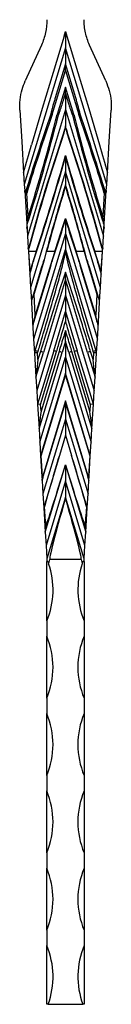
# Model space of a CAD drawing. Units: millimetres. Extents: x 35 to 2044, y 35 to 1435.
# Drawn here: x 1398 to 1427, y 298 to 616 of the extents above; entities that cross this region are included whole.
import ezdxf

# ---------------------------------------------------------------- set-up
doc = ezdxf.new("R2010")
doc.units = ezdxf.units.MM
doc.header["$LTSCALE"] = 7

msp = doc.modelspace()

# ---------------------------------------------------------------- linework, layer by layer
at = {"color": 7, "linetype": 'Continuous', "lineweight": 25}
for p, q in [((1412.26, 611.13), (1412.69, 612.58)), ((1412.69, 612.58), (1412.69, 612.61)), ((1412.69, 612.58), (1413.13, 611.13)), ((1412.69, 612.58), (1412.69, 607.36)), ((1404.93, 608.23), (1399.72, 596.63)), ((1425.67, 596.63), (1420.46, 608.23)), ((1412.69, 607.36), (1399.43, 563.16)), ((1412.69, 607.36), (1412.69, 602.14)), ((1425.96, 563.16), (1412.69, 607.36)), ((1412.69, 602.14), (1409.39, 591.13)), ((1416, 591.13), (1412.69, 602.14)), ((1408.42, 585.78), (1412.69, 600.01)), ((1412.69, 600.01), (1416.97, 585.78)), ((1412.69, 594.64), (1410.03, 585.78)), ((1412.16, 590.79), (1412.69, 592.58)), ((1415.36, 585.78), (1412.69, 594.64)), ((1412.69, 592.58), (1413.23, 590.79)), ((1412.69, 592.58), (1412.69, 587.36)), ((1412.69, 587.36), (1400.43, 546.49)), ((1412.69, 587.36), (1424.96, 546.49)), ((1412.69, 587.36), (1412.69, 582.14)), ((1412.19, 579.76), (1412.69, 581.44)), ((1412.69, 582.14), (1412.69, 582.14)), ((1412.7, 582.14), (1412.69, 582.14)), ((1412.69, 581.44), (1413.2, 579.76)), ((1412.69, 572.05), (1412.69, 567.36)), ((1399.2, 566.99), (1399.43, 563.16)), ((1412.69, 567.36), (1401.43, 529.83)), ((1423.96, 529.83), (1412.69, 567.36)), ((1412.69, 567.36), (1412.69, 563.1)), ((1425.96, 563.16), (1426.19, 566.99)), ((1399.43, 563.16), (1399.55, 561.2)), ((1399.55, 561.2), (1400.3, 548.72)), ((1400.66, 552.69), (1400.2, 560.42)), ((1425.19, 560.42), (1424.73, 552.69)), ((1425.09, 548.72), (1425.84, 561.2)), ((1425.84, 561.2), (1425.96, 563.16)), ((1412.69, 551.76), (1412.69, 547.36)), ((1400.3, 548.72), (1400.43, 546.49)), ((1424.96, 546.49), (1425.09, 548.72)), ((1400.43, 546.49), (1400.66, 542.71)), ((1412.69, 547.36), (1402.43, 513.16)), ((1412.69, 547.36), (1422.96, 513.16)), ((1412.69, 547.36), (1412.69, 542.14)), ((1424.73, 542.71), (1424.96, 546.49)), ((1400.66, 542.71), (1400.73, 541.48)), ((1400.73, 541.48), (1401.17, 534.18)), ((1400.93, 541.5), (1400.88, 542.43)), ((1401.31, 535.32), (1400.93, 541.5)), ((1403.24, 541.5), (1400.93, 541.5)), ((1403.24, 541.5), (1402.37, 538.86)), ((1402.5, 538.82), (1403.38, 541.45)), ((1402.89, 509.45), (1412.69, 542.14)), ((1406.49, 541.53), (1405.78, 538.9)), ((1405.92, 538.86), (1406.63, 541.5)), ((1409.24, 541.5), (1406.63, 541.5)), ((1409.24, 541.5), (1408.37, 538.86)), ((1408.5, 538.82), (1409.38, 541.45)), ((1412.69, 542.14), (1422.5, 509.45)), ((1416.01, 541.45), (1416.89, 538.82)), ((1417.02, 538.86), (1416.15, 541.5)), ((1418.76, 541.5), (1416.15, 541.5)), ((1418.76, 541.5), (1419.47, 538.86)), ((1419.61, 538.9), (1418.9, 541.53)), ((1422.01, 541.45), (1422.89, 538.82)), ((1423.02, 538.86), (1422.15, 541.5)), ((1424.46, 541.5), (1422.15, 541.5)), ((1424.46, 541.5), (1424.08, 535.32)), ((1424.22, 534.18), (1424.65, 541.48)), ((1424.51, 542.43), (1424.46, 541.5)), ((1424.65, 541.48), (1424.73, 542.71)), ((1402.37, 538.86), (1401.31, 535.32)), ((1402.57, 527.69), (1405.92, 538.86)), ((1408.37, 538.86), (1402.97, 520.88)), ((1422.42, 520.88), (1417.02, 538.86)), ((1419.47, 538.86), (1422.82, 527.69)), ((1424.08, 535.32), (1423.02, 538.86)), ((1401.17, 534.18), (1401.72, 536.01)), ((1404.89, 536.13), (1402.03, 526.6)), ((1402.51, 518.62), (1407.72, 536.01)), ((1417.67, 536.01), (1422.88, 518.62)), ((1423.36, 526.6), (1420.5, 536.13)), ((1423.67, 536.01), (1424.22, 534.18)), ((1401.17, 534.18), (1401.17, 534.18)), ((1401.17, 534.18), (1401.43, 529.83)), ((1412.69, 532.58), (1405.58, 508.88)), ((1419.81, 508.88), (1412.69, 532.58)), ((1412.69, 532.58), (1412.69, 527.36)), ((1423.96, 529.83), (1424.22, 534.18)), ((1424.22, 534.18), (1424.22, 534.18)), ((1401.43, 529.83), (1401.6, 527.02)), ((1423.79, 527.02), (1423.96, 529.83)), ((1401.6, 527.02), (1402.21, 516.84)), ((1402.97, 520.88), (1402.57, 527.69)), ((1412.69, 527.36), (1403.43, 496.49)), ((1412.69, 527.36), (1412.69, 522.14)), ((1412.69, 527.36), (1421.96, 496.49)), ((1422.82, 527.69), (1422.42, 520.88)), ((1423.18, 516.84), (1423.79, 527.02)), ((1408.89, 509.45), (1412.69, 522.14)), ((1412.69, 522.14), (1416.5, 509.45)), ((1402.21, 516.84), (1402.43, 513.16)), ((1422.96, 513.16), (1423.18, 516.84)), ((1402.43, 513.16), (1402.69, 508.81)), ((1412.69, 512.58), (1411.58, 508.88)), ((1413.81, 508.88), (1412.69, 512.58)), ((1412.69, 512.58), (1412.69, 507.36)), ((1422.69, 508.81), (1422.96, 513.16)), ((1402.89, 509.45), (1402.69, 508.81)), ((1408.89, 509.45), (1403.69, 492.14)), ((1421.69, 492.14), (1416.5, 509.45)), ((1422.69, 508.81), (1422.5, 509.45)), ((1402.69, 508.81), (1402.69, 508.81)), ((1402.69, 508.81), (1403.17, 500.84)), ((1403.17, 500.84), (1405.58, 508.88)), ((1403.7, 508.72), (1403.85, 509.19)), ((1403.83, 506.56), (1403.7, 508.72)), ((1404.63, 509.19), (1403.83, 506.56)), ((1404.17, 484.18), (1411.58, 508.88)), ((1404.43, 479.83), (1412.69, 507.36)), ((1404.7, 492.06), (1409.85, 509.19)), ((1410.63, 509.19), (1404.83, 489.89)), ((1412.69, 507.36), (1412.69, 502.14)), ((1412.69, 507.36), (1420.96, 479.83)), ((1413.81, 508.88), (1421.22, 484.18)), ((1420.56, 489.89), (1414.76, 509.19)), ((1415.54, 509.19), (1420.69, 492.06)), ((1419.81, 508.88), (1422.22, 500.84)), ((1421.56, 506.56), (1420.76, 509.19)), ((1421.54, 509.19), (1421.69, 508.72)), ((1421.69, 508.72), (1421.56, 506.56)), ((1422.22, 500.84), (1422.69, 508.81)), ((1422.69, 508.81), (1422.69, 508.81)), ((1403.17, 500.84), (1403.17, 500.84)), ((1403.17, 500.84), (1403.43, 496.49)), ((1412.69, 502.14), (1404.69, 475.48)), ((1404.9, 475.46), (1412.69, 501.45)), ((1412.69, 502.14), (1412.69, 501.45)), ((1420.69, 475.48), (1412.69, 502.14)), ((1412.69, 501.45), (1420.49, 475.46)), ((1421.96, 496.49), (1422.22, 500.84)), ((1422.22, 500.84), (1422.22, 500.84)), ((1403.43, 496.49), (1403.69, 492.14)), ((1421.69, 492.14), (1421.96, 496.49)), ((1403.69, 492.14), (1403.69, 492.14)), ((1403.69, 492.14), (1404.17, 484.18)), ((1404.83, 489.89), (1404.7, 492.06)), ((1412.69, 493.29), (1405.36, 468.84)), ((1405.55, 468.78), (1412.69, 492.58)), ((1420.03, 468.84), (1412.69, 493.29)), ((1412.69, 493.29), (1412.69, 492.58)), ((1412.69, 492.58), (1419.84, 468.78)), ((1412.69, 492.58), (1412.69, 487.36)), ((1420.69, 492.06), (1420.56, 489.89)), ((1421.22, 484.18), (1421.69, 492.14)), ((1421.69, 492.14), (1421.69, 492.14)), ((1412.69, 487.36), (1405.43, 463.16)), ((1412.69, 487.36), (1412.69, 482.14)), ((1412.69, 487.36), (1419.96, 463.16)), ((1404.17, 484.18), (1404.17, 484.18)), ((1404.17, 484.18), (1404.43, 479.83)), ((1420.96, 479.83), (1421.22, 484.18)), ((1421.22, 484.18), (1421.22, 484.18)), ((1412.69, 482.14), (1410.72, 475.56)), ((1412.69, 482.14), (1414.67, 475.56)), ((1404.43, 479.83), (1404.69, 475.48)), ((1420.69, 475.48), (1420.96, 479.83)), ((1404.69, 475.48), (1405.09, 468.82)), ((1404.69, 475.48), (1404.69, 475.48)), ((1405.29, 468.84), (1404.9, 475.46)), ((1410.72, 475.56), (1405.69, 458.81)), ((1419.69, 458.81), (1414.67, 475.56)), ((1420.49, 475.46), (1420.1, 468.84)), ((1420.3, 468.82), (1420.69, 475.48)), ((1420.69, 475.48), (1420.69, 475.48)), ((1406.17, 450.84), (1412.69, 472.58)), ((1412.69, 472.58), (1412.69, 472.6)), ((1412.69, 472.58), (1419.22, 450.84)), ((1412.69, 472.58), (1412.69, 467.36)), ((1405.09, 468.82), (1405.17, 467.51)), ((1405.17, 467.51), (1405.55, 468.78)), ((1419.84, 468.78), (1420.22, 467.51)), ((1420.22, 467.51), (1420.3, 468.82)), ((1405.17, 467.51), (1405.17, 467.52)), ((1405.17, 467.51), (1405.43, 463.16)), ((1412.69, 467.36), (1406.43, 446.49)), ((1412.69, 467.36), (1412.69, 462.14)), ((1418.96, 446.49), (1412.69, 467.36)), ((1419.96, 463.16), (1420.22, 467.51)), ((1420.22, 467.52), (1420.22, 467.51)), ((1405.43, 463.16), (1405.69, 458.81)), ((1412.69, 462.14), (1406.69, 442.14)), ((1412.69, 462.14), (1412.69, 461.84)), ((1418.69, 442.14), (1412.69, 462.14)), ((1419.69, 458.81), (1419.96, 463.16)), ((1405.69, 458.81), (1406.17, 450.84)), ((1419.22, 450.84), (1419.69, 458.81)), ((1406.17, 450.84), (1406.43, 446.49)), ((1418.96, 446.49), (1419.22, 450.84)), ((1406.43, 446.49), (1406.69, 442.14)), ((1418.69, 442.14), (1418.96, 446.49)), ((1406.69, 442.14), (1406.69, 441.28)), ((1406.69, 422.14), (1406.69, 441.28)), ((1407.28, 440.61), (1407.68, 441.95)), ((1417.71, 441.95), (1407.68, 441.95)), ((1417.71, 441.95), (1418.11, 440.61)), ((1418.69, 441.28), (1418.69, 442.14)), ((1418.69, 441.28), (1418.69, 422.14)), ((1406.69, 422.14), (1406.69, 417.14)), ((1418.69, 422.14), (1418.69, 417.14)), ((1406.69, 397.14), (1406.69, 417.14)), ((1418.69, 417.14), (1418.69, 397.14)), ((1406.69, 397.14), (1406.69, 392.14)), ((1418.69, 397.14), (1418.69, 392.14)), ((1406.69, 372.14), (1406.69, 392.14)), ((1418.69, 392.14), (1418.69, 372.14)), ((1406.69, 372.14), (1406.69, 367.14)), ((1418.69, 372.14), (1418.69, 367.14)), ((1406.69, 347.14), (1406.69, 367.14)), ((1418.69, 367.14), (1418.69, 347.14)), ((1406.69, 347.14), (1406.69, 342.14)), ((1418.69, 347.14), (1418.69, 342.14)), ((1406.69, 322.14), (1406.69, 342.14)), ((1418.69, 342.14), (1418.69, 322.14)), ((1406.69, 322.14), (1406.69, 317.14)), ((1418.69, 322.14), (1418.69, 317.14)), ((1406.69, 298.18), (1406.69, 317.14)), ((1418.69, 317.14), (1418.69, 298.18)), ((1407.1, 298.18), (1406.69, 298.18)), ((1407.1, 298.18), (1418.29, 298.18)), ((1418.69, 298.18), (1418.29, 298.18))]:
    msp.add_line(p, q, dxfattribs=at)
at = {"color": 7, "linetype": 'Continuous', "lineweight": 25, "flags": 128}
for points in [[(1412.26, 611.13), (1408.74, 599.42), (1405.22, 587.68), (1401.7, 575.94)], [(1413.13, 611.13), (1416.65, 599.42), (1420.17, 587.68), (1423.69, 575.94)], [(1397.99, 587.23), (1398.6, 577.11), (1399.2, 566.99)], [(1426.19, 566.99), (1426.79, 577.11), (1427.4, 587.23)], [(1402.03, 526.6), (1401.95, 526.31), (1401.87, 526.06), (1401.81, 525.85)], [(1423.58, 525.85), (1423.52, 526.06), (1423.44, 526.31), (1423.36, 526.6)], [(1402.2, 517.6), (1402.27, 517.82), (1402.37, 518.17), (1402.51, 518.62)], [(1422.88, 518.62), (1423.02, 518.17), (1423.12, 517.82), (1423.19, 517.6)], [(1405.69, 458.81), (1405.71, 458.81), (1405.76, 458.8), (1405.83, 458.79)], [(1419.56, 458.79), (1419.63, 458.8), (1419.68, 458.81), (1419.69, 458.81)], [(1406.17, 450.84), (1406.18, 450.95), (1406.22, 451.25), (1406.28, 451.74), (1406.35, 452.41)], [(1419.04, 452.41), (1419.11, 451.74), (1419.17, 451.25), (1419.21, 450.95), (1419.22, 450.84)]]:
    msp.add_lwpolyline(points, dxfattribs=at)
at = {"color": 7, "linetype": 'Continuous', "lineweight": 25}
for centre, radius, start, end in [((1400.99, 539.79), 1.7, 91.7608, 98.5095), ((1401.6, 536.5), 5.26, 70.2311, 71.7922), ((1405.23, 536.31), 5.37, 74.89, 76.3811), ((1407.6, 536.5), 5.26, 70.2315, 71.7918), ((1417.79, 536.5), 5.26, 108.2082, 109.7685), ((1420.16, 536.31), 5.37, 103.6189, 105.11), ((1423.79, 536.5), 5.26, 108.2078, 109.7689), ((1424.4, 539.79), 1.7, 81.4905, 88.2392), ((1401.11, 500.93), 8.7, 71.6779, 78.2113), ((1407.11, 500.93), 8.7, 71.6779, 78.2114), ((1418.28, 500.93), 8.7, 101.7886, 108.3221), ((1424.28, 500.93), 8.7, 101.7887, 108.3221), ((1402.31, 500.6), 8.9, 68.4348, 74.9333), ((1408.31, 500.6), 8.9, 68.4348, 74.9333), ((1417.08, 500.6), 8.9, 105.0667, 111.5652), ((1423.08, 500.6), 8.9, 105.0667, 111.5652), ((1405.35, 467.15), 1.7, 91.741, 98.5123), ((1404.9, 467.13), 1.78, 68.432, 74.9409), ((1420.49, 467.13), 1.78, 105.0591, 111.568), ((1420.04, 467.15), 1.7, 81.4877, 88.259), ((1382.69, 432.14), 26, 337.3801, 19.0001), ((1442.69, 432.14), 26, 160.9999, 202.6199), ((1382.69, 407.14), 26, 337.3801, 22.6199), ((1442.69, 407.14), 26, 157.3801, 202.6199), ((1382.69, 382.14), 26, 337.3801, 22.6199), ((1442.69, 382.14), 26, 157.3801, 202.6199), ((1382.69, 357.14), 26, 337.3801, 22.6199), ((1442.69, 357.14), 26, 157.3801, 202.6199), ((1382.69, 332.14), 26, 337.3801, 22.6199), ((1442.69, 332.14), 26, 157.3801, 202.6199), ((1382.69, 307.14), 26, 339.8417, 22.6199), ((1442.69, 307.14), 26, 157.3801, 200.1583)]:
    msp.add_arc(centre, radius, start, end, dxfattribs=at)
for centre, major_axis, ratio, start_param, end_param in [((2028.58, 559.52), (572.66, 426.07), 0.744031, 2.31237, 2.35462), ((2028.98, 559.39), (573.16, 424.97), 0.743817, 2.313945, 2.356088), ((774.03, 559.27), (572.66, 426.07), 0.744031, 5.48298, 5.541612), ((773.63, 559.39), (573.16, 424.97), 0.743817, 5.488237, 5.543215), ((2051.36, 559.27), (572.66, -426.07), 0.744031, 3.883166, 3.941798), ((2051.76, 559.39), (573.16, -424.97), 0.743817, 3.881563, 3.936541), ((796.41, 559.39), (573.16, -424.97), 0.743817, 0.785505, 0.827648), ((796.81, 559.52), (572.66, -426.07), 0.744031, 0.786973, 0.829223), ((2034.26, 559.44), (572.28, 425.79), 0.744031, 2.322365, 2.384415), ((2034.39, 559.39), (572.44, 425.42), 0.74396, 2.322892, 2.384908), ((791, 559.39), (572.44, -425.42), 0.74396, 0.756684, 0.818701), ((791.13, 559.44), (572.28, -425.79), 0.744031, 0.757178, 0.819227), ((768.51, 559.39), (572.09, 425.65), 0.744031, 5.510405, 5.525278), ((2056.88, 559.39), (572.09, -425.65), 0.744031, 3.8995, 3.914373), ((780.22, 559.39), (572.44, 425.42), 0.74396, 5.468579, 5.520221), ((780.35, 559.35), (572.28, 425.79), 0.744031, 5.468049, 5.51888), ((2045.17, 559.39), (572.44, -425.42), 0.74396, 3.904557, 3.956198), ((2045.04, 559.35), (572.28, -425.79), 0.744031, 3.905898, 3.956729), ((2040.26, 559.44), (572.28, 425.79), 0.744031, 2.350108, 2.385932), ((2040.39, 559.39), (572.44, 425.42), 0.74396, 2.351374, 2.386462), ((785.13, 559.44), (572.28, -425.79), 0.744031, 0.75566, 0.791484), ((785, 559.39), (572.44, -425.42), 0.74396, 0.75513, 0.790219), ((786.22, 559.39), (572.44, 425.42), 0.74396, 5.468579, 5.486417), ((786.35, 559.35), (572.28, 425.79), 0.744031, 5.468049, 5.485168), ((2039.17, 559.39), (572.44, -425.42), 0.74396, 3.938361, 3.956198), ((2039.04, 559.35), (572.28, -425.79), 0.744031, 3.93961, 3.956729), ((1399.52, 529.35), (2.99, 9.47), 0.014243, 5.497787, 6.282783), ((1402.37, 538.86), (0.191, -0.06), 0.028354, 0.785396, 1.579741), ((1403.06, 529.35), (2.72, 9.55), 0.014243, 0.000409, 0.785398), ((1405.92, 538.86), (0.192, -0.055), 0.028597, 1.578929, 2.356193), ((1405.52, 529.35), (2.99, 9.47), 0.014243, 5.497787, 6.282783), ((1408.37, 538.86), (0.191, -0.06), 0.028354, 0.785396, 1.579741), ((1419.87, 529.35), (-2.99, 9.47), 0.014243, 0.000402, 0.785398), ((1417.02, 538.86), (0.191, 0.06), 0.028354, 1.561852, 2.356196), ((1419.47, 538.86), (0.192, 0.055), 0.028597, 0.7854, 1.562663), ((1422.32, 529.35), (-2.72, 9.55), 0.014243, 5.497787, 6.282776), ((1425.87, 529.35), (-2.99, 9.47), 0.014243, 0.000402, 0.785398), ((1423.02, 538.86), (0.191, 0.06), 0.028354, 1.561852, 2.356196), ((1401.31, 535.31), (0.13, 1.14), 0.0006, 1.565634, 3.138211), ((1424.08, 535.31), (-0.13, 1.14), 0.0006, 3.144974, 4.717551), ((1402.42, 530.06), (0.44, 4.4), 0.163026, 2.350754, 2.871483), ((1422.97, 530.06), (-0.44, 4.4), 0.163026, 3.411702, 3.932431), ((1403.06, 519.41), (0.49, 3.7), 0.191778, 2.106333, 2.361635), ((1422.33, 519.41), (-0.49, 3.7), 0.191778, 3.921551, 4.176852), ((1403.7, 508.69), (1.01, -0.12), 0.02908, 1.574178, 3.13643), ((1403.83, 506.53), (0.66, 5.68), 0.0006, 1.565634, 3.138211), ((1421.56, 506.53), (-0.66, 5.68), 0.0006, 3.144974, 4.717551), ((1421.69, 508.69), (1.01, 0.12), 0.02908, 0.005162, 1.567415), ((1404.7, 492.03), (1.01, -0.12), 0.02908, 1.574178, 3.13643), ((1420.69, 492.03), (1.01, 0.12), 0.02908, 0.005162, 1.567415), ((1404.83, 489.86), (0.66, 5.68), 0.0006, 1.565634, 3.138211), ((1420.56, 489.86), (-0.66, 5.68), 0.0006, 3.144974, 4.717551), ((1404.9, 475.45), (0.202, -0.023), 0.02908, 1.574178, 3.13643), ((1411.76, 475.56), (10.09, 33.62), 0.02849, 1.579351, 2.101561), ((1413.63, 475.56), (-10.09, 33.62), 0.02849, 4.181624, 4.703835), ((1420.49, 475.45), (0.202, 0.023), 0.02908, 0.005162, 1.567415), ((1412.54, 475.56), (10.09, 33.62), 0.02849, 3.961099, 4.632619), ((1412.85, 475.56), (-10.09, 33.62), 0.02849, 1.650567, 2.322086), ((1406.1, 468.84), (-1.62, 26.89), 0.037116, 1.569012, 1.617637), ((1404.53, 468.84), (8.08, 26.89), 0.035612, 4.673996, 4.720947), ((1406.1, 468.84), (-1.62, 26.89), 0.029693, 1.569013, 1.576049), ((1404.53, 468.84), (8.08, 26.89), 0.02849, 4.713908, 4.720943), ((1420.86, 468.84), (-8.08, 26.89), 0.035612, 1.562238, 1.609189), ((1420.86, 468.84), (-8.08, 26.89), 0.02849, 1.562242, 1.569277), ((1419.29, 468.84), (1.62, 26.89), 0.029693, 4.707137, 4.714172), ((1419.29, 468.84), (1.62, 26.89), 0.037116, 4.665548, 4.714173), ((1417.76, 475.56), (10.09, 33.62), 0.02849, 1.999826, 3.150147), ((1407.63, 475.56), (-10.09, 33.62), 0.02849, 3.133038, 4.28336), ((1405.69, 475.56), (-2.02, 33.62), 0.029693, 2.091224, 2.328857), ((1419.7, 475.56), (2.02, 33.62), 0.029693, 3.954328, 4.191962)]:
    msp.add_ellipse(centre, major_axis=major_axis, ratio=ratio, start_param=start_param, end_param=end_param, dxfattribs=at)
for points, knots in [([(1406.69, 616.44), (1406.69, 615.02), (1406.55, 613.62), (1406.11, 611.57), (1405.92, 610.89), (1405.48, 609.54), (1405.23, 608.88), (1404.93, 608.23)], [0, 0, 0, 0, 0.5, 0.5, 0.75, 0.75, 1, 1, 1, 1]), ([(1420.46, 608.23), (1419.87, 609.53), (1419.44, 610.86), (1418.99, 612.91), (1418.88, 613.61), (1418.73, 615.02), (1418.69, 615.73), (1418.69, 616.44)], [0, 0, 0, 0, 0.5, 0.5, 0.75, 0.75, 1, 1, 1, 1]), ([(1412.69, 600.01), (1412.69, 600.02), (1412.69, 600.24), (1412.69, 600.82), (1412.69, 601.5), (1412.69, 601.97), (1412.69, 602.09), (1412.69, 602.14), (1412.69, 602.14), (1412.69, 602.14)], [0, 0, 0, 0, 0.002888, 0.29852, 0.755792, 0.892279, 0.94352, 0.971673, 1, 1, 1, 1]), ([(1397.99, 587.23), (1397.98, 588.34), (1397.96, 590.59), (1398.58, 593.78), (1399.36, 595.74), (1399.72, 596.63)], [0, 0, 0, 0, 0.344757, 0.699519, 1, 1, 1, 1]), ([(1425.67, 596.63), (1426.08, 595.6), (1426.9, 593.5), (1427.45, 590.3), (1427.42, 588.2), (1427.4, 587.23)], [0, 0, 0, 0, 0.344766, 0.69952, 1, 1, 1, 1]), ([(1412.69, 592.58), (1412.69, 592.59), (1412.69, 592.59), (1412.69, 592.66), (1412.69, 592.88), (1412.69, 593.54), (1412.69, 594.18), (1412.69, 594.63), (1412.69, 594.64)], [0, 0, 0, 0, 0.031674, 0.072582, 0.149074, 0.395065, 0.997083, 1, 1, 1, 1]), ([(1409.39, 591.13), (1409.28, 590.75), (1409.16, 590.37), (1409.05, 589.98), (1408.92, 589.54), (1408.79, 589.09), (1408.66, 588.65), (1408.58, 588.35), (1408.5, 588.05), (1408.41, 587.75), (1408.36, 587.55), (1408.3, 587.35), (1408.25, 587.15), (1408.22, 587.01), (1408.18, 586.88), (1408.15, 586.74), (1408.13, 586.65), (1408.11, 586.56), (1408.09, 586.47), (1408.07, 586.41), (1408.06, 586.35), (1408.05, 586.29), (1408.04, 586.25), (1408.03, 586.2), (1408.02, 586.16), (1408.02, 586.14), (1408.01, 586.11), (1408.01, 586.08), (1408, 586.06), (1408, 586.04), (1408, 586.02), (1408, 586.01), (1408, 586), (1408, 585.99), (1408, 585.98), (1408, 585.97), (1408, 585.96), (1408, 585.95), (1408, 585.94), (1408, 585.94), (1408, 585.93), (1408, 585.93), (1408, 585.93), (1408, 585.92), (1408, 585.92), (1408.01, 585.92), (1408.01, 585.92), (1408.01, 585.92), (1408.01, 585.92)], [0, 0, 0, 0, 0.001200009, 0.001200009, 0.001200009, 0.002591526, 0.002591526, 0.002591526, 0.003523324, 0.003523324, 0.003523324, 0.004147381, 0.004147381, 0.004147381, 0.004565474, 0.004565474, 0.004565474, 0.004845744, 0.004845744, 0.004845744, 0.005033802, 0.005033802, 0.005033802, 0.005160172, 0.005160172, 0.005160172, 0.005245285, 0.005245285, 0.005245285, 0.005302813, 0.005302813, 0.005302813, 0.005341908, 0.005341908, 0.005341908, 0.005368703, 0.005368703, 0.005368703, 0.005394204, 0.005394204, 0.005394204, 0.005405521, 0.005405521, 0.005405521, 0.005417054, 0.005417054, 0.005417054, 0.005423827, 0.005423827, 0.005423827, 0.005423827]), ([(1410.44, 585.67), (1410.44, 585.67), (1410.44, 585.67), (1410.45, 585.68), (1410.47, 585.7), (1410.53, 585.8), (1410.72, 586.25), (1411.29, 587.93), (1411.78, 589.54), (1412.16, 590.79)], [0, 0, 0, 0, 0.001379, 0.003138, 0.006559, 0.019602, 0.071288, 0.277219, 1, 1, 1, 1]), ([(1413.23, 590.79), (1413.35, 590.41), (1413.6, 589.58), (1413.95, 588.46), (1414.25, 587.52), (1414.45, 586.9), (1414.6, 586.48), (1414.7, 586.2), (1414.77, 586.02), (1414.82, 585.9), (1414.86, 585.82), (1414.88, 585.76), (1414.9, 585.73), (1414.92, 585.7), (1414.93, 585.69), (1414.94, 585.68), (1414.95, 585.67), (1414.95, 585.67), (1414.95, 585.67)], [0, 0, 0, 0, 0.221256, 0.477827, 0.649633, 0.764698, 0.841787, 0.893459, 0.928131, 0.951429, 0.967122, 0.977728, 0.984932, 0.98987, 0.994566, 0.996651, 0.998759, 1, 1, 1, 1]), ([(1417.38, 585.92), (1417.39, 585.92), (1417.39, 585.93), (1417.39, 585.96), (1417.39, 585.98), (1417.39, 586.02), (1417.39, 586.04), (1417.38, 586.13), (1417.37, 586.18), (1417.33, 586.35), (1417.31, 586.46), (1417.23, 586.79), (1417.17, 587.01), (1417, 587.66), (1416.88, 588.1), (1416.51, 589.4), (1416.26, 590.27), (1416, 591.13)], [0, 0, 0, 0, 0.007813, 0.007813, 0.015625, 0.015625, 0.03125, 0.03125, 0.0625, 0.0625, 0.125, 0.125, 0.25, 0.25, 0.5, 0.5, 1, 1, 1, 1]), ([(1408.42, 585.78), (1408.41, 585.78), (1408.34, 585.8), (1408.18, 585.85), (1408.07, 585.89), (1408.01, 585.92)], [0, 0, 0, 0, 0.050506, 0.500548, 1, 1, 1, 1]), ([(1410.44, 585.67), (1410.39, 585.68), (1410.29, 585.71), (1410.14, 585.75), (1410.06, 585.77), (1410.04, 585.77), (1410.03, 585.78)], [0, 0, 0, 0, 0.435838, 0.871665, 0.948614, 1, 1, 1, 1]), ([(1414.95, 585.67), (1415.01, 585.69), (1415.12, 585.71), (1415.27, 585.75), (1415.35, 585.77), (1415.36, 585.78)], [0, 0, 0, 0, 0.499478, 0.948551, 1, 1, 1, 1]), ([(1416.97, 585.78), (1416.98, 585.78), (1417, 585.79), (1417.09, 585.81), (1417.23, 585.86), (1417.33, 585.9), (1417.38, 585.92)], [0, 0, 0, 0, 0.05042, 0.15591, 0.577947, 1, 1, 1, 1]), ([(1412.69, 582.14), (1412.65, 582.01), (1412.46, 581.37), (1412.26, 580.69), (1412.11, 580.09), (1412.08, 580), (1412.07, 579.93), (1412.06, 579.89), (1412.06, 579.86), (1412.05, 579.84), (1412.05, 579.83), (1412.05, 579.82), (1412.05, 579.81), (1412.05, 579.81), (1412.05, 579.8), (1412.05, 579.8), (1412.05, 579.8), (1412.05, 579.8)], [0, 0, 0, 0, 0.16477, 0.823922, 0.881691, 0.920403, 0.946354, 0.963779, 0.975491, 0.98339, 0.988738, 0.992384, 0.994892, 0.997453, 0.998491, 0.999388, 1, 1, 1, 1]), ([(1412.05, 579.8), (1412.07, 579.8), (1412.11, 579.78), (1412.16, 579.77), (1412.18, 579.76), (1412.19, 579.76)], [0, 0, 0, 0, 0.499136, 0.900188, 1, 1, 1, 1]), ([(1412.69, 582.14), (1412.69, 582.14), (1412.69, 582.12), (1412.69, 582.06), (1412.69, 582.03), (1412.69, 581.94), (1412.69, 581.88), (1412.69, 581.69), (1412.69, 581.57), (1412.69, 581.44)], [0, 0, 0, 0, 0.125, 0.125, 0.25, 0.25, 0.5, 0.5, 1, 1, 1, 1]), ([(1413.34, 579.8), (1413.34, 579.8), (1413.34, 579.8), (1413.34, 579.8), (1413.34, 579.81), (1413.34, 579.84), (1413.31, 579.97), (1413.19, 580.46), (1412.97, 581.21), (1412.78, 581.86), (1412.7, 582.14)], [0, 0, 0, 0, 0.0007, 0.001627, 0.003371, 0.01099, 0.041041, 0.160717, 0.638935, 1, 1, 1, 1]), ([(1413.34, 579.8), (1413.32, 579.8), (1413.29, 579.78), (1413.24, 579.77), (1413.21, 579.76), (1413.21, 579.76), (1413.2, 579.76)], [0, 0, 0, 0, 0.423737, 0.847512, 0.900284, 1, 1, 1, 1]), ([(1412.69, 572.58), (1412.69, 572.58), (1412.69, 572.5), (1412.69, 572.33), (1412.69, 572.15), (1412.69, 572.05)], [0, 0, 0, 0, 0.007484, 0.423389, 1, 1, 1, 1]), ([(1399.77, 560.47), (1399.74, 560.47), (1399.72, 560.49), (1399.68, 560.53), (1399.67, 560.56), (1399.63, 560.65), (1399.61, 560.71), (1399.57, 560.92), (1399.56, 561.06), (1399.55, 561.2)], [0, 0, 0, 0, 0.125, 0.125, 0.25, 0.25, 0.5, 0.5, 1, 1, 1, 1]), ([(1399.77, 560.47), (1399.83, 560.46), (1399.89, 560.45), (1400.04, 560.43), (1400.12, 560.42), (1400.2, 560.42)], [0, 0, 0, 0, 0.5, 0.5, 1, 1, 1, 1]), ([(1412.69, 562.62), (1412.69, 562.62), (1412.69, 562.68), (1412.69, 562.84), (1412.69, 563), (1412.69, 563.1)], [0, 0, 0, 0, 0.007746, 0.367758, 1, 1, 1, 1]), ([(1425.62, 560.47), (1425.56, 560.46), (1425.49, 560.45), (1425.35, 560.43), (1425.27, 560.42), (1425.19, 560.42)], [0, 0, 0, 0, 0.5, 0.5, 1, 1, 1, 1]), ([(1425.84, 561.2), (1425.83, 561.06), (1425.82, 560.92), (1425.78, 560.72), (1425.76, 560.65), (1425.72, 560.56), (1425.71, 560.53), (1425.67, 560.49), (1425.65, 560.47), (1425.62, 560.47)], [0, 0, 0, 0, 0.5, 0.5, 0.75, 0.75, 0.875, 0.875, 1, 1, 1, 1]), ([(1400.38, 550.35), (1400.42, 550.74), (1400.47, 551.13), (1400.57, 551.91), (1400.62, 552.3), (1400.66, 552.69)], [0, 0, 0, 0, 0.5, 0.5, 1, 1, 1, 1]), ([(1412.69, 551.76), (1412.69, 551.83), (1412.69, 551.91), (1412.69, 552.07), (1412.69, 552.15), (1412.69, 552.23)], [0, 0, 0, 0, 0.5, 0.5, 1, 1, 1, 1]), ([(1425.01, 550.35), (1424.97, 550.74), (1424.92, 551.13), (1424.82, 551.91), (1424.77, 552.3), (1424.73, 552.69)], [0, 0, 0, 0, 0.5, 0.5, 1, 1, 1, 1]), ([(1400.3, 548.72), (1400.28, 548.98), (1400.29, 549.25), (1400.32, 549.8), (1400.34, 550.08), (1400.38, 550.35)], [0, 0, 0, 0, 0.5, 0.5, 1, 1, 1, 1]), ([(1425.01, 550.35), (1425.05, 550.08), (1425.07, 549.8), (1425.1, 549.26), (1425.11, 548.98), (1425.09, 548.72)], [0, 0, 0, 0, 0.5, 0.5, 1, 1, 1, 1]), ([(1400.74, 542.44), (1400.72, 542.45), (1400.71, 542.47), (1400.69, 542.51), (1400.68, 542.54), (1400.67, 542.61), (1400.66, 542.66), (1400.66, 542.71)], [0, 0, 0, 0, 0.25, 0.25, 0.5, 0.5, 1, 1, 1, 1]), ([(1400.74, 542.44), (1400.76, 542.44), (1400.8, 542.44), (1400.85, 542.43), (1400.88, 542.43), (1400.88, 542.43)], [0, 0, 0, 0, 0.4940398, 0.967945, 1, 1, 1, 1]), ([(1403.85, 509.19), (1404.04, 509.83), (1404.99, 513.03), (1407.03, 519.91), (1409.31, 528.03), (1411.4, 535.44), (1412.26, 539.19), (1412.69, 541.07)], [0, 0, 0, 0, 0.060431, 0.302152, 0.650966, 0.825522, 1, 1, 1, 1]), ([(1412.69, 542.14), (1412.69, 542.05), (1412.69, 541.69), (1412.69, 541.33), (1412.69, 541.07), (1412.69, 541.07)], [0, 0, 0, 0, 0.270821, 0.990711, 1, 1, 1, 1]), ([(1412.69, 541.07), (1412.84, 540.42), (1413.57, 537.16), (1416.45, 526.52), (1419.37, 516.58), (1421.54, 509.19)], [0, 0, 0, 0, 0.060442, 0.302214, 1, 1, 1, 1]), ([(1424.65, 542.44), (1424.64, 542.44), (1424.6, 542.44), (1424.55, 542.44), (1424.52, 542.43), (1424.51, 542.43), (1424.51, 542.43)], [0, 0, 0, 0, 0.435911, 0.871668, 0.967993, 1, 1, 1, 1]), ([(1424.73, 542.71), (1424.73, 542.68), (1424.72, 542.65), (1424.72, 542.61), (1424.72, 542.59), (1424.71, 542.57), (1424.71, 542.55), (1424.7, 542.53), (1424.7, 542.5), (1424.69, 542.49), (1424.69, 542.48), (1424.68, 542.47), (1424.68, 542.46), (1424.67, 542.46), (1424.67, 542.45), (1424.66, 542.45), (1424.66, 542.45), (1424.66, 542.44), (1424.65, 542.44)], [0, 0, 0, 0, 0.0001074988, 0.0001074988, 0.0001074988, 0.0001817484, 0.0001817484, 0.0001817484, 0.0002545237, 0.0002545237, 0.0002545237, 0.000285233, 0.000285233, 0.000285233, 0.0003165722, 0.0003165722, 0.0003165722, 0.0003304289, 0.0003304289, 0.0003304289, 0.0003304289]), ([(1412.69, 534.86), (1412.55, 534.42), (1411.55, 531.46), (1408.8, 522.92), (1406.32, 514.78), (1404.63, 509.19)], [0, 0, 0, 0, 0.05156, 0.348783, 1, 1, 1, 1]), ([(1420.76, 509.19), (1420.57, 509.83), (1419.61, 513.02), (1417, 521.6), (1414.44, 529.5), (1412.69, 534.86)], [0, 0, 0, 0, 0.074304, 0.371524, 1, 1, 1, 1]), ([(1412.69, 532.58), (1412.69, 532.95), (1412.69, 533.33), (1412.69, 534.09), (1412.69, 534.48), (1412.69, 534.86)], [0, 0, 0, 0, 0.5, 0.5, 1, 1, 1, 1]), ([(1402.03, 526.6), (1402.09, 526.79), (1402.17, 526.98), (1402.35, 527.34), (1402.46, 527.51), (1402.57, 527.69)], [0, 0, 0, 0, 0.5, 0.5, 1, 1, 1, 1]), ([(1423.36, 526.6), (1423.3, 526.79), (1423.22, 526.98), (1423.04, 527.34), (1422.93, 527.51), (1422.82, 527.69)], [0, 0, 0, 0, 0.5, 0.5, 1, 1, 1, 1]), ([(1412.69, 522.14), (1412.69, 522.02), (1412.69, 521.9), (1412.69, 521.63), (1412.69, 521.5), (1412.69, 521.09), (1412.69, 520.81), (1412.69, 519.97), (1412.69, 519.41), (1412.69, 518.84)], [0, 0, 0, 0, 0.125, 0.125, 0.25, 0.25, 0.5, 0.5, 1, 1, 1, 1]), ([(1402.51, 518.62), (1402.56, 518.8), (1402.6, 518.99), (1402.68, 519.37), (1402.72, 519.56), (1402.83, 520.12), (1402.9, 520.5), (1402.97, 520.88)], [0, 0, 0, 0, 0.25, 0.25, 0.5, 0.5, 1, 1, 1, 1]), ([(1409.85, 509.19), (1410.04, 509.83), (1411, 513.04), (1411.94, 516.26), (1412.69, 518.84)], [0, 0, 0, 0, 0.198795, 1, 1, 1, 1]), ([(1412.69, 518.84), (1412.88, 518.2), (1413.82, 514.98), (1414.78, 511.77), (1415.54, 509.19)], [0, 0, 0, 0, 0.198793, 1, 1, 1, 1]), ([(1422.88, 518.62), (1422.83, 518.8), (1422.79, 518.99), (1422.71, 519.37), (1422.67, 519.56), (1422.56, 520.12), (1422.49, 520.5), (1422.42, 520.88)], [0, 0, 0, 0, 0.25, 0.25, 0.5, 0.5, 1, 1, 1, 1]), ([(1412.69, 516.02), (1412.5, 515.4), (1411.81, 513.12), (1411.12, 510.85), (1410.63, 509.19)], [0, 0, 0, 0, 0.275014, 1, 1, 1, 1]), ([(1414.76, 509.19), (1414.57, 509.83), (1413.89, 512.11), (1413.19, 514.38), (1412.69, 516.02)], [0, 0, 0, 0, 0.280271, 1, 1, 1, 1]), ([(1412.69, 512.58), (1412.69, 512.61), (1412.69, 512.66), (1412.69, 512.78), (1412.69, 512.84), (1412.69, 513.04), (1412.69, 513.18), (1412.69, 513.61), (1412.69, 513.91), (1412.69, 514.51), (1412.69, 514.81), (1412.69, 515.41), (1412.69, 515.72), (1412.69, 516.02)], [0, 0, 0, 0, 0.0625, 0.0625, 0.125, 0.125, 0.25, 0.25, 0.5, 0.5, 0.75, 0.75, 1, 1, 1, 1]), ([(1405.17, 467.52), (1405.17, 467.52), (1405.18, 467.55), (1405.18, 467.59), (1405.18, 467.61), (1405.19, 467.68), (1405.2, 467.73), (1405.21, 467.88), (1405.23, 467.97), (1405.26, 468.26), (1405.28, 468.46), (1405.31, 468.65)], [0, 0, 0, 0, 0.0625, 0.0625, 0.125, 0.125, 0.25, 0.25, 0.5, 0.5, 1, 1, 1, 1]), ([(1420.22, 467.52), (1420.22, 467.52), (1420.21, 467.55), (1420.21, 467.59), (1420.21, 467.61), (1420.2, 467.68), (1420.19, 467.73), (1420.17, 467.88), (1420.16, 467.97), (1420.13, 468.26), (1420.11, 468.46), (1420.08, 468.65)], [0, 0, 0, 0, 0.0625, 0.0625, 0.125, 0.125, 0.25, 0.25, 0.5, 0.5, 1, 1, 1, 1]), ([(1406.69, 441.28), (1406.72, 441.32), (1406.75, 441.36), (1406.8, 441.41), (1406.82, 441.43), (1406.86, 441.44), (1406.89, 441.44), (1406.94, 441.41), (1406.97, 441.37), (1407.02, 441.28), (1407.04, 441.24), (1407.1, 441.1), (1407.14, 441), (1407.21, 440.81), (1407.24, 440.71), (1407.28, 440.61)], [0, 0, 0, 0, 0.125, 0.125, 0.1875, 0.1875, 0.25, 0.25, 0.375, 0.375, 0.5, 0.5, 0.75, 0.75, 1, 1, 1, 1]), ([(1418.11, 440.61), (1418.15, 440.71), (1418.18, 440.81), (1418.25, 441), (1418.29, 441.1), (1418.35, 441.24), (1418.37, 441.28), (1418.42, 441.37), (1418.45, 441.41), (1418.5, 441.44), (1418.53, 441.44), (1418.57, 441.42), (1418.59, 441.41), (1418.64, 441.36), (1418.67, 441.32), (1418.69, 441.28)], [0, 0, 0, 0, 0.25, 0.25, 0.5, 0.5, 0.625, 0.625, 0.75, 0.75, 0.8125, 0.8125, 0.875, 0.875, 1, 1, 1, 1])]:
    msp.add_open_spline(points, degree=3, knots=knots, dxfattribs=at)
for points in [[(1412.69, 612.61), (1412.55, 612.12), (1412.41, 611.62), (1412.26, 611.13)], [(1413.13, 611.13), (1412.98, 611.62), (1412.84, 612.12), (1412.69, 612.61)], [(1405.17, 467.52), (1405.17, 467.52), (1405.17, 467.52), (1405.17, 467.52)], [(1420.22, 467.52), (1420.22, 467.52), (1420.22, 467.52), (1420.22, 467.52)]]:
    msp.add_open_spline(points, degree=3, dxfattribs=at)

doc.saveas('drawing.dxf')
